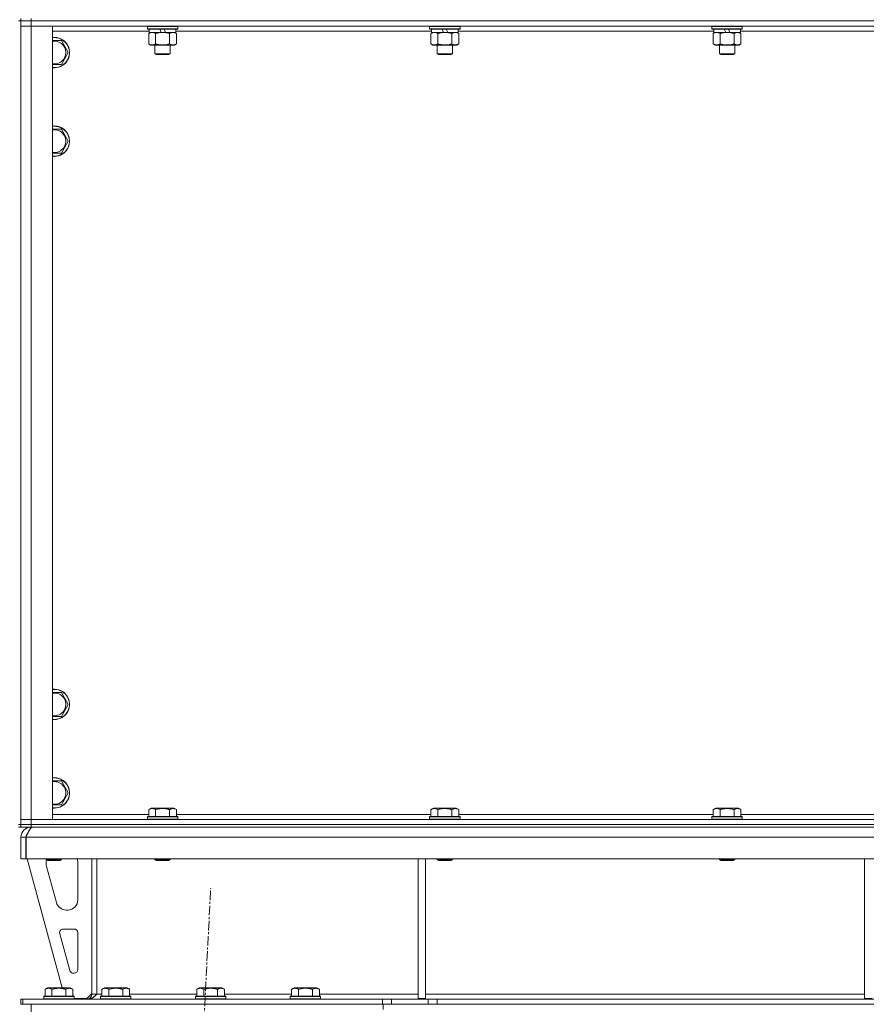
# Model space of a CAD drawing. Units: millimetres. Extents: x 0 to 30652, y -7 to 21000.
# Drawn here: x 25877 to 26546, y 13424 to 14202 of the extents above; entities that cross this region are included whole.
import ezdxf

# ---------------------------------------------------------------- set-up
doc = ezdxf.new("R2010")
doc.units = ezdxf.units.MM
doc.linetypes.add('K5LT_AXLED', pattern=[12, 7.5, -1.5, 1.5, -1.5])
doc.linetypes.add('K5LT_THIN', pattern=[0])
for name, color, linetype, true_color in [('OSI', 2, 'Continuous', 0xffff00), ('R', 1, 'Continuous', 0xff0000), ('WELDING', 7, 'Continuous', 0xffffff)]:
    doc.layers.add(name, color=color, linetype=linetype, true_color=true_color)

msp = doc.modelspace()

# ---------------------------------------------------------------- linework, layer by layer
at = {"layer": 'OSI', "color": 30, "linetype": 'K5LT_AXLED', "lineweight": 18, "true_color": 0xff8000}
msp.add_line((25917.59, 11336.91), (26027.66, 13515.66), dxfattribs=at)
at = {"layer": 'R', "color": 7, "linetype": 'K5LT_THIN', "lineweight": 18}
for p, q in [((25877.63, 14200.79), (25875.63, 14200.79)), ((25877.63, 14202.79), (25877.63, 14200.79)), ((25877.63, 14200.79), (25885.63, 14200.79)), ((25885.63, 14200.79), (25877.63, 14200.79)), ((25877.63, 14200.79), (25877.63, 14196.79)), ((25877.63, 13565.79), (25877.63, 14200.79)), ((25885.63, 14202.79), (25885.63, 14200.79)), ((27209.63, 14200.79), (25885.63, 14200.79)), ((27209.63, 14200.79), (25885.63, 14200.79)), ((25885.63, 14200.79), (25885.63, 14196.79)), ((25877.63, 14196.79), (25885.63, 14196.79)), ((25885.63, 14196.79), (25877.63, 14196.79)), ((25877.63, 13569.79), (25877.63, 14196.79)), ((25885.63, 14196.79), (25902.63, 14196.79)), ((27209.63, 14196.79), (25885.63, 14196.79)), ((25885.63, 14196.79), (25885.63, 13569.79)), ((25902.63, 14196.79), (25902.63, 13569.79)), ((25979.13, 14192.79), (25902.63, 14192.79)), ((25977.63, 14196.49), (25977.8, 14196.79)), ((25977.63, 14196.49), (25977.63, 14194.59)), ((26001.63, 14196.49), (25977.63, 14196.49)), ((26001.63, 14194.59), (25977.63, 14194.59)), ((25977.63, 14194.59), (25977.8, 14194.29)), ((26001.46, 14194.29), (25977.8, 14194.29)), ((25978.66, 14190.94), (25980.13, 14191.79)), ((25978.66, 14190.94), (25978.66, 14182.64)), ((25979.13, 14194.29), (25979.13, 14191.79)), ((25988.62, 14191.79), (25979.13, 14191.79)), ((25984.15, 14190.94), (25984.15, 14182.64)), ((25988.62, 14191.79), (25987.45, 14194.29)), ((25988.62, 14191.79), (25989.63, 14191.79)), ((25989.63, 14191.79), (25991.93, 14191.79)), ((25991.93, 14191.79), (25990.76, 14194.29)), ((26000.13, 14191.79), (25991.93, 14191.79)), ((25995.12, 14190.94), (25995.12, 14182.64)), ((26000.6, 14190.94), (25999.13, 14191.79)), ((26000.13, 14194.29), (26000.13, 14191.79)), ((26202.33, 14192.79), (26000.13, 14192.79)), ((26000.6, 14190.94), (26000.6, 14182.64)), ((26001.63, 14196.49), (26001.46, 14196.79)), ((26001.63, 14194.59), (26001.46, 14194.29)), ((26001.63, 14196.49), (26001.63, 14194.59)), ((26200.83, 14196.49), (26201, 14196.79)), ((26200.83, 14196.49), (26200.83, 14194.59)), ((26224.83, 14196.49), (26200.83, 14196.49)), ((26224.83, 14194.59), (26200.83, 14194.59)), ((26200.83, 14194.59), (26201, 14194.29)), ((26224.66, 14194.29), (26201, 14194.29)), ((26201.86, 14190.94), (26203.33, 14191.79)), ((26201.86, 14190.94), (26201.86, 14182.64)), ((26202.33, 14194.29), (26202.33, 14191.79)), ((26211.82, 14191.79), (26202.33, 14191.79)), ((26207.35, 14190.94), (26207.35, 14182.64)), ((26211.82, 14191.79), (26210.65, 14194.29)), ((26211.82, 14191.79), (26212.83, 14191.79)), ((26212.83, 14191.79), (26215.13, 14191.79)), ((26215.13, 14191.79), (26213.96, 14194.29)), ((26223.33, 14191.79), (26215.13, 14191.79)), ((26218.32, 14190.94), (26218.32, 14182.64)), ((26223.8, 14190.94), (26222.33, 14191.79)), ((26223.33, 14194.29), (26223.33, 14191.79)), ((26425.53, 14192.79), (26223.33, 14192.79)), ((26223.8, 14190.94), (26223.8, 14182.64)), ((26224.83, 14196.49), (26224.66, 14196.79)), ((26224.83, 14194.59), (26224.66, 14194.29)), ((26224.83, 14196.49), (26224.83, 14194.59)), ((26424.03, 14196.49), (26424.2, 14196.79)), ((26424.03, 14196.49), (26424.03, 14194.59)), ((26448.03, 14196.49), (26424.03, 14196.49)), ((26448.03, 14194.59), (26424.03, 14194.59)), ((26424.03, 14194.59), (26424.2, 14194.29)), ((26447.86, 14194.29), (26424.2, 14194.29)), ((26425.06, 14190.94), (26426.53, 14191.79)), ((26425.06, 14190.94), (26425.06, 14182.64)), ((26425.53, 14194.29), (26425.53, 14191.79)), ((26435.02, 14191.79), (26425.53, 14191.79)), ((26430.55, 14190.94), (26430.55, 14182.64)), ((26435.02, 14191.79), (26433.85, 14194.29)), ((26435.02, 14191.79), (26436.03, 14191.79)), ((26436.03, 14191.79), (26438.33, 14191.79)), ((26438.33, 14191.79), (26437.16, 14194.29)), ((26446.53, 14191.79), (26438.33, 14191.79)), ((26441.52, 14190.94), (26441.52, 14182.64)), ((26447, 14190.94), (26445.53, 14191.79)), ((26446.53, 14194.29), (26446.53, 14191.79)), ((26648.73, 14192.79), (26446.53, 14192.79)), ((26447, 14190.94), (26447, 14182.64)), ((26448.03, 14196.49), (26447.86, 14196.79)), ((26448.03, 14194.59), (26447.86, 14194.29)), ((26448.03, 14196.49), (26448.03, 14194.59)), ((25902.63, 14185.29), (25909.62, 14185.29)), ((25909.62, 14185.29), (25915.1, 14175.79)), ((25915.1, 14175.79), (25909.62, 14166.29)), ((25978.66, 14182.64), (25980.13, 14181.79)), ((25981.4, 14181.79), (25980.13, 14181.79)), ((25999.13, 14181.79), (25981.4, 14181.79)), ((25983.63, 14181.79), (25983.63, 14174.86)), ((25995.63, 14181.79), (25995.63, 14174.86)), ((26000.6, 14182.64), (25999.13, 14181.79)), ((26201.86, 14182.64), (26203.33, 14181.79)), ((26204.6, 14181.79), (26203.33, 14181.79)), ((26222.33, 14181.79), (26204.6, 14181.79)), ((26206.83, 14181.79), (26206.83, 14174.86)), ((26218.83, 14181.79), (26218.83, 14174.86)), ((26223.8, 14182.64), (26222.33, 14181.79)), ((26425.06, 14182.64), (26426.53, 14181.79)), ((26427.8, 14181.79), (26426.53, 14181.79)), ((26445.53, 14181.79), (26427.8, 14181.79)), ((26430.03, 14181.79), (26430.03, 14174.86)), ((26442.03, 14181.79), (26442.03, 14174.86)), ((26447, 14182.64), (26445.53, 14181.79)), ((25995.63, 14174.86), (25983.63, 14174.86)), ((25983.63, 14174.86), (25984.63, 14174.29)), ((25994.63, 14174.29), (25984.63, 14174.29)), ((25995.63, 14174.86), (25994.63, 14174.29)), ((26218.83, 14174.86), (26206.83, 14174.86)), ((26206.83, 14174.86), (26207.83, 14174.29)), ((26217.83, 14174.29), (26207.83, 14174.29)), ((26218.83, 14174.86), (26217.83, 14174.29)), ((26442.03, 14174.86), (26430.03, 14174.86)), ((26430.03, 14174.86), (26431.03, 14174.29)), ((26441.03, 14174.29), (26431.03, 14174.29)), ((26442.03, 14174.86), (26441.03, 14174.29)), ((25909.62, 14166.29), (25904.13, 14166.29)), ((25909.62, 14115.29), (25915.1, 14105.79)), ((25915.1, 14105.79), (25909.62, 14096.29)), ((25909.62, 14096.29), (25904.13, 14096.29)), ((25902.63, 13670.29), (25909.62, 13670.29)), ((25909.62, 13670.29), (25915.1, 13660.79)), ((25915.1, 13660.79), (25909.62, 13651.29)), ((25909.62, 13651.29), (25904.13, 13651.29)), ((25909.62, 13600.29), (25915.1, 13590.79)), ((25915.1, 13590.79), (25909.62, 13581.29)), ((25909.62, 13581.29), (25904.13, 13581.29)), ((25978.66, 13577.63), (25980.66, 13578.79)), ((25978.66, 13577.63), (25978.66, 13572.29)), ((25989.63, 13578.79), (25980.66, 13578.79)), ((25984.15, 13577.63), (25984.15, 13572.29)), ((25998.6, 13578.79), (25989.63, 13578.79)), ((25995.12, 13577.63), (25995.12, 13572.29)), ((26000.6, 13577.63), (25998.6, 13578.79)), ((26000.6, 13577.63), (26000.6, 13572.29)), ((26201.86, 13577.63), (26203.86, 13578.79)), ((26201.86, 13577.63), (26201.86, 13572.29)), ((26212.83, 13578.79), (26203.86, 13578.79)), ((26207.35, 13577.63), (26207.35, 13572.29)), ((26221.8, 13578.79), (26212.83, 13578.79)), ((26218.32, 13577.63), (26218.32, 13572.29)), ((26223.8, 13577.63), (26221.8, 13578.79)), ((26223.8, 13577.63), (26223.8, 13572.29)), ((26425.06, 13577.63), (26427.06, 13578.79)), ((26425.06, 13577.63), (26425.06, 13572.29)), ((26436.03, 13578.79), (26427.06, 13578.79)), ((26430.55, 13577.63), (26430.55, 13572.29)), ((26445, 13578.79), (26436.03, 13578.79)), ((26441.52, 13577.63), (26441.52, 13572.29)), ((26447, 13577.63), (26445, 13578.79)), ((26447, 13577.63), (26447, 13572.29)), ((25885.63, 13569.79), (25877.63, 13569.79)), ((25877.63, 13569.79), (25885.63, 13569.79)), ((25877.63, 13565.79), (25877.63, 13569.79)), ((25902.63, 13569.79), (25885.63, 13569.79)), ((25885.63, 13569.79), (27209.63, 13569.79)), ((25885.63, 13565.79), (25885.63, 13569.79)), ((25902.63, 13573.79), (25978.66, 13573.79)), ((25977.63, 13571.99), (25977.8, 13572.29)), ((25977.63, 13571.99), (25977.63, 13570.09)), ((25989.63, 13571.99), (25977.63, 13571.99)), ((25977.63, 13570.09), (25977.8, 13569.79)), ((25989.63, 13570.09), (25977.63, 13570.09)), ((25989.63, 13572.29), (25977.8, 13572.29)), ((26001.46, 13572.29), (25989.63, 13572.29)), ((26001.63, 13571.99), (25989.63, 13571.99)), ((26001.63, 13570.09), (25989.63, 13570.09)), ((26000.6, 13573.79), (26201.86, 13573.79)), ((26001.63, 13571.99), (26001.46, 13572.29)), ((26001.63, 13570.09), (26001.46, 13569.79)), ((26001.63, 13571.99), (26001.63, 13570.09)), ((26200.83, 13571.99), (26201, 13572.29)), ((26200.83, 13571.99), (26200.83, 13570.09)), ((26212.83, 13571.99), (26200.83, 13571.99)), ((26200.83, 13570.09), (26201, 13569.79)), ((26212.83, 13570.09), (26200.83, 13570.09)), ((26212.83, 13572.29), (26201, 13572.29)), ((26224.66, 13572.29), (26212.83, 13572.29)), ((26224.83, 13571.99), (26212.83, 13571.99)), ((26224.83, 13570.09), (26212.83, 13570.09)), ((26223.8, 13573.79), (26425.06, 13573.79)), ((26224.83, 13571.99), (26224.66, 13572.29)), ((26224.83, 13570.09), (26224.66, 13569.79)), ((26224.83, 13571.99), (26224.83, 13570.09)), ((26424.03, 13571.99), (26424.2, 13572.29)), ((26424.03, 13571.99), (26424.03, 13570.09)), ((26436.03, 13571.99), (26424.03, 13571.99)), ((26424.03, 13570.09), (26424.2, 13569.79)), ((26436.03, 13570.09), (26424.03, 13570.09)), ((26436.03, 13572.29), (26424.2, 13572.29)), ((26447.86, 13572.29), (26436.03, 13572.29)), ((26448.03, 13571.99), (26436.03, 13571.99)), ((26448.03, 13570.09), (26436.03, 13570.09)), ((26447, 13573.79), (26648.26, 13573.79)), ((26448.03, 13571.99), (26447.86, 13572.29)), ((26448.03, 13570.09), (26447.86, 13569.79)), ((26448.03, 13571.99), (26448.03, 13570.09)), ((25877.63, 13565.79), (25875.63, 13565.79)), ((25875.63, 13563.79), (25877.63, 13563.79)), ((25885.63, 13565.79), (25877.63, 13565.79)), ((25877.63, 13565.79), (25877.63, 13563.79)), ((25877.63, 13565.79), (25885.63, 13565.79)), ((25885.63, 13563.79), (25877.63, 13563.79)), ((25885.63, 13565.79), (27209.63, 13565.79)), ((27209.63, 13565.79), (25885.63, 13565.79)), ((25885.63, 13565.79), (25885.63, 13563.79)), ((27209.63, 13563.79), (25885.63, 13563.79)), ((25885.63, 13563.11), (25885.63, 13563.79)), ((25877.63, 13538.79), (25877.63, 13555.79)), ((25877.63, 13555.79), (25881.63, 13555.79)), ((25881.63, 13538.79), (25881.63, 13555.79)), ((27213.61, 13555.79), (25881.65, 13555.79)), ((25881.65, 13538.79), (25881.65, 13555.79)), ((25877.63, 13538.79), (25881.63, 13538.79)), ((27213.61, 13538.79), (25881.65, 13538.79)), ((25882.63, 13538.79), (25910.32, 13436.79)), ((25897.63, 13538.79), (25897.63, 13537.86)), ((25897.63, 13537.86), (25898.63, 13537.29)), ((25903.63, 13537.86), (25897.63, 13537.86)), ((25903.63, 13537.29), (25898.63, 13537.29)), ((25909.63, 13537.86), (25903.63, 13537.86)), ((25908.63, 13537.29), (25903.63, 13537.29)), ((25909.63, 13537.86), (25908.63, 13537.29)), ((25909.63, 13538.79), (25909.63, 13537.86)), ((25933.63, 13538.79), (25933.63, 13431.79)), ((25937.63, 13538.79), (25937.63, 13431.79)), ((25983.63, 13538.79), (25983.63, 13537.86)), ((25983.63, 13537.86), (25984.63, 13537.29)), ((25989.63, 13537.86), (25983.63, 13537.86)), ((25989.63, 13537.29), (25984.63, 13537.29)), ((25995.63, 13537.86), (25989.63, 13537.86)), ((25994.63, 13537.29), (25989.63, 13537.29)), ((25995.63, 13537.86), (25994.63, 13537.29)), ((25995.63, 13538.79), (25995.63, 13537.86)), ((26191.63, 13538.79), (26191.63, 13428.29)), ((26197.63, 13538.79), (26197.63, 13428.29)), ((26206.83, 13538.79), (26206.83, 13537.86)), ((26206.83, 13537.86), (26207.83, 13537.29)), ((26212.83, 13537.86), (26206.83, 13537.86)), ((26212.83, 13537.29), (26207.83, 13537.29)), ((26218.83, 13537.86), (26212.83, 13537.86)), ((26217.83, 13537.29), (26212.83, 13537.29)), ((26218.83, 13537.86), (26217.83, 13537.29)), ((26218.83, 13538.79), (26218.83, 13537.86)), ((26430.03, 13538.79), (26430.03, 13537.86)), ((26430.03, 13537.86), (26431.03, 13537.29)), ((26436.03, 13537.86), (26430.03, 13537.86)), ((26436.03, 13537.29), (26431.03, 13537.29)), ((26442.03, 13537.86), (26436.03, 13537.86)), ((26441.03, 13537.29), (26436.03, 13537.29)), ((26442.03, 13537.86), (26441.03, 13537.29)), ((26442.03, 13538.79), (26442.03, 13537.86)), ((26544.63, 13538.79), (26544.63, 13428.29)), ((25897.63, 13535.79), (25897.63, 13534.85)), ((25897.91, 13532.76), (25905.67, 13504.19)), ((25922.63, 13506.29), (25922.63, 13535.79)), ((25913.39, 13498.29), (25914.63, 13498.29)), ((25919.63, 13483.29), (25911.19, 13483.29)), ((25908.3, 13479.5), (25916.17, 13450.5)), ((25922.63, 13451.29), (25922.63, 13480.29)), ((25919.07, 13448.29), (25919.63, 13448.29)), ((25896.66, 13435.63), (25898.66, 13436.79)), ((25907.63, 13436.79), (25898.66, 13436.79)), ((25916.6, 13436.79), (25907.63, 13436.79)), ((25918.6, 13435.63), (25916.6, 13436.79)), ((25941.66, 13435.63), (25943.66, 13436.79)), ((25952.63, 13436.79), (25943.66, 13436.79)), ((25961.6, 13436.79), (25952.63, 13436.79)), ((25963.6, 13435.63), (25961.6, 13436.79)), ((26016.66, 13435.63), (26018.66, 13436.79)), ((26027.63, 13436.79), (26018.66, 13436.79)), ((26036.6, 13436.79), (26027.63, 13436.79)), ((26038.6, 13435.63), (26036.6, 13436.79)), ((26091.66, 13435.63), (26093.66, 13436.79)), ((26102.63, 13436.79), (26093.66, 13436.79)), ((26111.6, 13436.79), (26102.63, 13436.79)), ((26113.6, 13435.63), (26111.6, 13436.79)), ((25895.63, 13429.99), (25895.8, 13430.29)), ((25895.63, 13429.99), (25895.63, 13428.09)), ((25907.63, 13429.99), (25895.63, 13429.99)), ((25907.63, 13430.29), (25895.8, 13430.29)), ((25896.66, 13435.63), (25896.66, 13430.29)), ((25902.15, 13435.63), (25902.15, 13430.29)), ((25919.46, 13430.29), (25907.63, 13430.29)), ((25919.63, 13429.99), (25907.63, 13429.99)), ((25913.12, 13435.63), (25913.12, 13430.29)), ((25918.6, 13435.63), (25918.6, 13430.29)), ((25919.63, 13429.99), (25919.46, 13430.29)), ((25919.63, 13429.99), (25919.63, 13428.09)), ((25919.63, 13428.29), (25929.63, 13428.29)), ((25929.63, 13428.29), (25933.63, 13432.29)), ((25937.63, 13431.79), (25933.63, 13431.79)), ((25937.63, 13431.79), (25941.66, 13431.79)), ((25940.63, 13429.99), (25940.8, 13430.29)), ((25940.63, 13429.99), (25940.63, 13428.09)), ((25952.63, 13429.99), (25940.63, 13429.99)), ((25952.63, 13430.29), (25940.8, 13430.29)), ((25941.66, 13435.63), (25941.66, 13430.29)), ((25947.15, 13435.63), (25947.15, 13430.29)), ((25964.46, 13430.29), (25952.63, 13430.29)), ((25964.63, 13429.99), (25952.63, 13429.99)), ((25958.12, 13435.63), (25958.12, 13430.29)), ((25963.6, 13435.63), (25963.6, 13430.29)), ((25963.6, 13431.79), (26016.66, 13431.79)), ((25964.63, 13429.99), (25964.46, 13430.29)), ((25964.63, 13429.99), (25964.63, 13428.09)), ((26015.63, 13429.99), (26015.8, 13430.29)), ((26015.63, 13429.99), (26015.63, 13428.09)), ((26027.63, 13429.99), (26015.63, 13429.99)), ((26027.63, 13430.29), (26015.8, 13430.29)), ((26016.66, 13435.63), (26016.66, 13430.29)), ((26022.15, 13435.63), (26022.15, 13430.29)), ((26039.46, 13430.29), (26027.63, 13430.29)), ((26039.63, 13429.99), (26027.63, 13429.99)), ((26033.12, 13435.63), (26033.12, 13430.29)), ((26038.6, 13435.63), (26038.6, 13430.29)), ((26038.6, 13431.79), (26091.66, 13431.79)), ((26039.63, 13429.99), (26039.46, 13430.29)), ((26039.63, 13429.99), (26039.63, 13428.09)), ((26090.63, 13429.99), (26090.8, 13430.29)), ((26090.63, 13429.99), (26090.63, 13428.09)), ((26102.63, 13429.99), (26090.63, 13429.99)), ((26102.63, 13430.29), (26090.8, 13430.29)), ((26091.66, 13435.63), (26091.66, 13430.29)), ((26097.15, 13435.63), (26097.15, 13430.29)), ((26114.46, 13430.29), (26102.63, 13430.29)), ((26114.63, 13429.99), (26102.63, 13429.99)), ((26108.12, 13435.63), (26108.12, 13430.29)), ((26113.6, 13435.63), (26113.6, 13430.29)), ((26113.6, 13431.79), (26191.63, 13431.79)), ((26114.63, 13429.99), (26114.46, 13430.29)), ((26114.63, 13429.99), (26114.63, 13428.09)), ((26191.63, 13428.29), (26197.63, 13428.29)), ((26197.63, 13431.79), (26544.63, 13431.79)), ((26544.63, 13428.29), (26550.63, 13428.29)), ((25877.63, 13423.79), (25877.63, 13427.79)), ((25879.13, 13427.79), (25877.63, 13427.79)), ((25879.13, 13423.79), (25877.63, 13423.79)), ((25879.13, 13427.79), (26163.49, 13427.79)), ((25879.13, 13423.79), (25879.13, 13427.79)), ((25879.13, 13423.79), (26163.49, 13423.79)), ((25885.63, 13415.79), (25885.63, 13423.79)), ((25895.63, 13428.09), (25895.8, 13427.79)), ((25907.63, 13428.09), (25895.63, 13428.09)), ((25919.63, 13428.09), (25907.63, 13428.09)), ((25919.63, 13428.09), (25919.46, 13427.79)), ((25940.63, 13428.09), (25940.8, 13427.79)), ((25952.63, 13428.09), (25940.63, 13428.09)), ((25964.63, 13428.09), (25952.63, 13428.09)), ((25964.63, 13428.09), (25964.46, 13427.79)), ((26015.63, 13428.09), (26015.8, 13427.79)), ((26027.63, 13428.09), (26015.63, 13428.09)), ((26039.63, 13428.09), (26027.63, 13428.09)), ((26039.63, 13428.09), (26039.46, 13427.79)), ((26090.63, 13428.09), (26090.8, 13427.79)), ((26102.63, 13428.09), (26090.63, 13428.09)), ((26114.63, 13428.09), (26102.63, 13428.09)), ((26114.63, 13428.09), (26114.46, 13427.79)), ((26163.49, 13427.79), (26170.56, 13427.79)), ((26163.49, 13427.79), (26163.49, 13423.79)), ((26170.56, 13423.79), (26163.49, 13423.79)), ((26164.02, 13423.79), (26164.02, 13419.79)), ((26199.7, 13427.79), (26170.56, 13427.79)), ((26170.56, 13427.79), (26170.56, 13423.79)), ((26199.7, 13423.79), (26170.56, 13423.79)), ((26199.7, 13427.79), (26206.77, 13427.79)), ((26199.7, 13427.79), (26199.7, 13423.79)), ((26206.77, 13423.79), (26199.7, 13423.79)), ((26888.49, 13427.79), (26206.77, 13427.79)), ((26206.77, 13427.79), (26206.77, 13423.79)), ((26888.49, 13423.79), (26206.77, 13423.79))]:
    msp.add_line(p, q, dxfattribs=at)
for centre, radius, start, end in [((25904.13, 14175.79), 12, 270, 97.18076), ((25904.13, 14175.79), 11.83, 270, 97.28649), ((25904.13, 14175.79), 8.97, 270, 99.62375), ((25904.13, 14175.79), 8.97, 260.37625, 270), ((25904.13, 14175.79), 11.83, 262.71351, 270), ((25904.13, 14175.79), 12, 262.81924, 270), ((25904.13, 14105.79), 12, 270, 97.18076), ((25904.13, 14105.79), 11.83, 270, 97.28649), ((25904.13, 14105.79), 8.97, 270, 99.62375), ((25904.13, 14105.79), 8.97, 260.37625, 270), ((25904.13, 14105.79), 11.83, 262.71351, 270), ((25904.13, 14105.79), 12, 262.81924, 270), ((25904.13, 13660.79), 12, 270, 97.18076), ((25904.13, 13660.79), 11.83, 270, 97.28649), ((25904.13, 13660.79), 8.97, 270, 99.62375), ((25904.13, 13660.79), 8.97, 260.37625, 270), ((25904.13, 13660.79), 11.83, 262.71351, 270), ((25904.13, 13660.79), 12, 262.81924, 270), ((25904.13, 13590.79), 12, 270, 97.18076), ((25904.13, 13590.79), 11.83, 270, 97.28649), ((25904.13, 13590.79), 8.97, 270, 99.62375), ((25904.13, 13590.79), 8.97, 260.37625, 270), ((25904.13, 13590.79), 11.83, 262.71351, 270), ((25904.13, 13590.79), 12, 262.81924, 270), ((25885.63, 13555.79), 8, 90, 180), ((25885.63, 13555.79), 4, 131.81802, 180), ((25905.63, 13535.79), 8, 165.96918, 180), ((25914.63, 13535.79), 8, 0, 22.02431), ((25905.63, 13534.85), 8, 180, 195.18929), ((25914.63, 13506.29), 8, 270, 0), ((25913.39, 13506.29), 8, 195.18929, 270), ((25911.19, 13480.29), 3, 90, 195.18929), ((25919.63, 13480.29), 3, 0, 90), ((25919.07, 13451.29), 3, 195.18929, 270), ((25919.63, 13451.29), 3, 270, 0), ((25929.63, 13431.79), 4, 270, 0)]:
    msp.add_arc(centre, radius, start, end, dxfattribs=at)
at = {"layer": 'WELDING', "color": 7, "linetype": 'K5LT_THIN', "lineweight": 18}
for p, q in [((25904.13, 14166.29), (25902.63, 14166.29)), ((25902.63, 14115.29), (25909.62, 14115.29)), ((25904.13, 14096.29), (25902.63, 14096.29)), ((25904.13, 13651.29), (25902.63, 13651.29)), ((25902.63, 13600.29), (25909.62, 13600.29)), ((25904.13, 13581.29), (25902.63, 13581.29))]:
    msp.add_line(p, q, dxfattribs=at)
for points, knots in [([(25981.4, 14191.79), (25981.22, 14191.79), (25980.91, 14191.77), (25980.42, 14191.68), (25979.89, 14191.53), (25979.29, 14191.28), (25978.87, 14191.06), (25978.66, 14190.94)], [0, 0, 0, 0, 1.597458, 2.676777, 4.235764, 6.182879, 8, 8, 8, 8]), ([(25984.15, 14190.94), (25983.81, 14191.13), (25983.33, 14191.38), (25982.68, 14191.6), (25982.27, 14191.7), (25981.84, 14191.77), (25981.56, 14191.79), (25981.4, 14191.79)], [0, 0, 0, 0, 3.005828, 4.318193, 5.5895, 6.632109, 8, 8, 8, 8]), ([(25989.63, 14191.79), (25989.45, 14191.79), (25989.09, 14191.78), (25988.53, 14191.75), (25987.98, 14191.71), (25987.49, 14191.65), (25987.13, 14191.6), (25986.9, 14191.57), (25986.73, 14191.54), (25986.56, 14191.51), (25986.38, 14191.48), (25986.21, 14191.44), (25986.02, 14191.4), (25985.8, 14191.36), (25985.48, 14191.29), (25985.17, 14191.21), (25984.85, 14191.13), (25984.62, 14191.07), (25984.38, 14191.01), (25984.23, 14190.96), (25984.15, 14190.94)], [0, 0, 0, 0, 0.426692, 0.853385, 1.280077, 1.70677, 1.976977, 2.112081, 2.247185, 2.382289, 2.517392, 2.652496, 2.7876, 2.975699, 3.163798, 3.539996, 3.728096, 3.916195, 4.104294, 4.292393, 4.292393, 4.292393, 4.292393]), ([(25995.12, 14190.94), (25995.05, 14190.96), (25994.93, 14190.99), (25994.75, 14191.04), (25994.56, 14191.09), (25994.32, 14191.16), (25994.01, 14191.23), (25993.67, 14191.31), (25993.36, 14191.38), (25993.09, 14191.44), (25992.85, 14191.48), (25992.67, 14191.51), (25992.46, 14191.55), (25992.17, 14191.6), (25991.81, 14191.65), (25991.45, 14191.69), (25990.96, 14191.74), (25990.47, 14191.77), (25989.99, 14191.78), (25989.75, 14191.79), (25989.63, 14191.79)], [0, 0, 0, 0, 0.14736, 0.294719, 0.442079, 0.589439, 0.884158, 1.178877, 1.396237, 1.613598, 1.830958, 1.939638, 2.048318, 2.328827, 2.609337, 2.889846, 3.170356, 3.731374, 4.011884, 4.292393, 4.292393, 4.292393, 4.292393]), ([(25997.86, 14191.79), (25997.73, 14191.79), (25997.49, 14191.78), (25997.11, 14191.73), (25996.75, 14191.64), (25996.29, 14191.5), (25995.74, 14191.28), (25995.32, 14191.06), (25995.12, 14190.94)], [0, 0, 0, 0, 1.192024, 2.404251, 3.60809, 4.765234, 6.955738, 9, 9, 9, 9]), ([(26000.6, 14190.94), (26000.31, 14191.1), (25999.88, 14191.33), (25999.32, 14191.54), (25998.93, 14191.65), (25998.57, 14191.73), (25998.22, 14191.78), (25997.98, 14191.79), (25997.86, 14191.79)], [0, 0, 0, 0, 2.905563, 4.375924, 5.511195, 6.679161, 7.850161, 9, 9, 9, 9]), ([(26204.6, 14191.79), (26204.42, 14191.79), (26204.11, 14191.77), (26203.62, 14191.68), (26203.09, 14191.53), (26202.49, 14191.28), (26202.07, 14191.06), (26201.86, 14190.94)], [0, 0, 0, 0, 1.597458, 2.676777, 4.235764, 6.182879, 8, 8, 8, 8]), ([(26207.35, 14190.94), (26207.01, 14191.13), (26206.53, 14191.38), (26205.88, 14191.6), (26205.47, 14191.7), (26205.04, 14191.77), (26204.76, 14191.79), (26204.6, 14191.79)], [0, 0, 0, 0, 3.005828, 4.318193, 5.5895, 6.632109, 8, 8, 8, 8]), ([(26212.83, 14191.79), (26212.65, 14191.79), (26212.29, 14191.78), (26211.73, 14191.75), (26211.18, 14191.71), (26210.69, 14191.65), (26210.33, 14191.6), (26210.1, 14191.57), (26209.93, 14191.54), (26209.76, 14191.51), (26209.58, 14191.48), (26209.41, 14191.44), (26209.22, 14191.4), (26209, 14191.36), (26208.68, 14191.29), (26208.37, 14191.21), (26208.05, 14191.13), (26207.82, 14191.07), (26207.58, 14191.01), (26207.43, 14190.96), (26207.35, 14190.94)], [0, 0, 0, 0, 0.426692, 0.853385, 1.280077, 1.70677, 1.976977, 2.112081, 2.247185, 2.382289, 2.517392, 2.652496, 2.7876, 2.975699, 3.163798, 3.539996, 3.728096, 3.916195, 4.104294, 4.292393, 4.292393, 4.292393, 4.292393]), ([(26218.32, 14190.94), (26218.25, 14190.96), (26218.13, 14190.99), (26217.95, 14191.04), (26217.76, 14191.09), (26217.52, 14191.16), (26217.21, 14191.23), (26216.87, 14191.31), (26216.56, 14191.38), (26216.29, 14191.44), (26216.05, 14191.48), (26215.87, 14191.51), (26215.66, 14191.55), (26215.37, 14191.6), (26215.01, 14191.65), (26214.65, 14191.69), (26214.16, 14191.74), (26213.67, 14191.77), (26213.19, 14191.78), (26212.95, 14191.79), (26212.83, 14191.79)], [0, 0, 0, 0, 0.14736, 0.294719, 0.442079, 0.589439, 0.884158, 1.178877, 1.396237, 1.613598, 1.830958, 1.939638, 2.048318, 2.328827, 2.609337, 2.889846, 3.170356, 3.731374, 4.011884, 4.292393, 4.292393, 4.292393, 4.292393]), ([(26221.06, 14191.79), (26220.93, 14191.79), (26220.69, 14191.78), (26220.31, 14191.73), (26219.95, 14191.64), (26219.49, 14191.5), (26218.94, 14191.28), (26218.52, 14191.06), (26218.32, 14190.94)], [0, 0, 0, 0, 1.192024, 2.404251, 3.60809, 4.765234, 6.955738, 9, 9, 9, 9]), ([(26223.8, 14190.94), (26223.51, 14191.1), (26223.08, 14191.33), (26222.52, 14191.54), (26222.13, 14191.65), (26221.77, 14191.73), (26221.42, 14191.78), (26221.18, 14191.79), (26221.06, 14191.79)], [0, 0, 0, 0, 2.905563, 4.375924, 5.511195, 6.679161, 7.850161, 9, 9, 9, 9]), ([(26427.8, 14191.79), (26427.62, 14191.79), (26427.31, 14191.77), (26426.82, 14191.68), (26426.29, 14191.53), (26425.69, 14191.28), (26425.27, 14191.06), (26425.06, 14190.94)], [0, 0, 0, 0, 1.597458, 2.676777, 4.235764, 6.182879, 8, 8, 8, 8]), ([(26430.55, 14190.94), (26430.21, 14191.13), (26429.73, 14191.38), (26429.08, 14191.6), (26428.67, 14191.7), (26428.24, 14191.77), (26427.96, 14191.79), (26427.8, 14191.79)], [0, 0, 0, 0, 3.005828, 4.318193, 5.5895, 6.632109, 8, 8, 8, 8]), ([(26436.03, 14191.79), (26435.85, 14191.79), (26435.49, 14191.78), (26434.93, 14191.75), (26434.38, 14191.71), (26433.89, 14191.65), (26433.53, 14191.6), (26433.3, 14191.57), (26433.13, 14191.54), (26432.96, 14191.51), (26432.78, 14191.48), (26432.61, 14191.44), (26432.42, 14191.4), (26432.2, 14191.36), (26431.88, 14191.29), (26431.57, 14191.21), (26431.25, 14191.13), (26431.02, 14191.07), (26430.78, 14191.01), (26430.63, 14190.96), (26430.55, 14190.94)], [0, 0, 0, 0, 0.426692, 0.853385, 1.280077, 1.70677, 1.976977, 2.112081, 2.247185, 2.382289, 2.517392, 2.652496, 2.7876, 2.975699, 3.163798, 3.539996, 3.728096, 3.916195, 4.104294, 4.292393, 4.292393, 4.292393, 4.292393]), ([(26441.52, 14190.94), (26441.45, 14190.96), (26441.33, 14190.99), (26441.15, 14191.04), (26440.96, 14191.09), (26440.72, 14191.16), (26440.41, 14191.23), (26440.07, 14191.31), (26439.76, 14191.38), (26439.49, 14191.44), (26439.25, 14191.48), (26439.07, 14191.51), (26438.86, 14191.55), (26438.57, 14191.6), (26438.21, 14191.65), (26437.85, 14191.69), (26437.36, 14191.74), (26436.87, 14191.77), (26436.39, 14191.78), (26436.15, 14191.79), (26436.03, 14191.79)], [0, 0, 0, 0, 0.14736, 0.294719, 0.442079, 0.589439, 0.884158, 1.178877, 1.396237, 1.613598, 1.830958, 1.939638, 2.048318, 2.328827, 2.609337, 2.889846, 3.170356, 3.731374, 4.011884, 4.292393, 4.292393, 4.292393, 4.292393]), ([(26444.26, 14191.79), (26444.13, 14191.79), (26443.89, 14191.78), (26443.51, 14191.73), (26443.15, 14191.64), (26442.69, 14191.5), (26442.14, 14191.28), (26441.72, 14191.06), (26441.52, 14190.94)], [0, 0, 0, 0, 1.192024, 2.404251, 3.60809, 4.765234, 6.955738, 9, 9, 9, 9]), ([(26447, 14190.94), (26446.71, 14191.1), (26446.28, 14191.33), (26445.72, 14191.54), (26445.33, 14191.65), (26444.97, 14191.73), (26444.62, 14191.78), (26444.38, 14191.79), (26444.26, 14191.79)], [0, 0, 0, 0, 2.905563, 4.375924, 5.511195, 6.679161, 7.850161, 9, 9, 9, 9]), ([(25978.66, 14182.64), (25978.91, 14182.49), (25979.34, 14182.27), (25979.95, 14182.03), (25980.48, 14181.88), (25980.96, 14181.8), (25981.27, 14181.79), (25981.4, 14181.79)], [0, 0, 0, 0, 2.217775, 3.830428, 5.353122, 6.821732, 8, 8, 8, 8]), ([(25981.4, 14181.79), (25981.58, 14181.79), (25981.94, 14181.81), (25982.38, 14181.9), (25982.88, 14182.04), (25983.44, 14182.25), (25983.91, 14182.5), (25984.15, 14182.64)], [0, 0, 0, 0, 1.523216, 3.057663, 3.814901, 5.878539, 8, 8, 8, 8]), ([(25984.15, 14182.64), (25984.24, 14182.61), (25984.42, 14182.56), (25984.7, 14182.48), (25984.98, 14182.41), (25985.53, 14182.27), (25986.3, 14182.11), (25987.27, 14181.95), (25988, 14181.86), (25988.55, 14181.82), (25988.91, 14181.8), (25989.21, 14181.79), (25989.45, 14181.79), (25989.69, 14181.79), (25989.99, 14181.79), (25990.36, 14181.8), (25990.72, 14181.82), (25991.2, 14181.86), (25991.8, 14181.92), (25992.72, 14182.06), (25993.61, 14182.24), (25994.37, 14182.43), (25994.79, 14182.54), (25995.01, 14182.61), (25995.12, 14182.64)], [0, 0, 0, 0, 0.360272, 0.720544, 1.080816, 1.441087, 2.882175, 4.029166, 5.176157, 5.634334, 6.092512, 6.546256, 6.773128, 7, 7.455961, 7.911922, 8.367882, 8.823843, 9.735765, 10.647686, 12.323843, 13.161922, 13.580961, 14, 14, 14, 14]), ([(25995.12, 14182.64), (25995.44, 14182.45), (25995.91, 14182.21), (25996.49, 14182.01), (25996.83, 14181.91), (25997.13, 14181.85), (25997.47, 14181.8), (25997.83, 14181.78), (25998.18, 14181.8), (25998.49, 14181.83), (25998.83, 14181.9), (25999.27, 14182.02), (25999.88, 14182.25), (26000.35, 14182.49), (26000.6, 14182.64)], [0, 0, 0, 0, 2.72415, 3.912285, 4.716446, 5.530362, 6.353984, 7.500189, 8.40607, 9.211142, 9.998759, 11.128707, 12.847273, 15, 15, 15, 15]), ([(26201.86, 14182.64), (26202.11, 14182.49), (26202.54, 14182.27), (26203.15, 14182.03), (26203.68, 14181.88), (26204.16, 14181.8), (26204.47, 14181.79), (26204.6, 14181.79)], [0, 0, 0, 0, 2.217775, 3.830428, 5.353122, 6.821732, 8, 8, 8, 8]), ([(26204.6, 14181.79), (26204.78, 14181.79), (26205.14, 14181.81), (26205.58, 14181.9), (26206.08, 14182.04), (26206.64, 14182.25), (26207.11, 14182.5), (26207.35, 14182.64)], [0, 0, 0, 0, 1.523216, 3.057663, 3.814901, 5.878539, 8, 8, 8, 8]), ([(26207.35, 14182.64), (26207.44, 14182.61), (26207.62, 14182.56), (26207.9, 14182.48), (26208.18, 14182.41), (26208.73, 14182.27), (26209.5, 14182.11), (26210.47, 14181.95), (26211.2, 14181.86), (26211.75, 14181.82), (26212.11, 14181.8), (26212.41, 14181.79), (26212.65, 14181.79), (26212.89, 14181.79), (26213.19, 14181.79), (26213.56, 14181.8), (26213.92, 14181.82), (26214.4, 14181.86), (26215, 14181.92), (26215.92, 14182.06), (26216.81, 14182.24), (26217.57, 14182.43), (26217.99, 14182.54), (26218.21, 14182.61), (26218.32, 14182.64)], [0, 0, 0, 0, 0.360272, 0.720544, 1.080816, 1.441087, 2.882175, 4.029166, 5.176157, 5.634334, 6.092512, 6.546256, 6.773128, 7, 7.455961, 7.911922, 8.367882, 8.823843, 9.735765, 10.647686, 12.323843, 13.161922, 13.580961, 14, 14, 14, 14]), ([(26218.32, 14182.64), (26218.64, 14182.45), (26219.11, 14182.21), (26219.69, 14182.01), (26220.03, 14181.91), (26220.33, 14181.85), (26220.67, 14181.8), (26221.03, 14181.78), (26221.38, 14181.8), (26221.69, 14181.83), (26222.03, 14181.9), (26222.47, 14182.02), (26223.08, 14182.25), (26223.55, 14182.49), (26223.8, 14182.64)], [0, 0, 0, 0, 2.72415, 3.912285, 4.716446, 5.530362, 6.353984, 7.500189, 8.40607, 9.211142, 9.998759, 11.128707, 12.847273, 15, 15, 15, 15]), ([(26425.06, 14182.64), (26425.31, 14182.49), (26425.74, 14182.27), (26426.35, 14182.03), (26426.88, 14181.88), (26427.36, 14181.8), (26427.67, 14181.79), (26427.8, 14181.79)], [0, 0, 0, 0, 2.217775, 3.830428, 5.353122, 6.821732, 8, 8, 8, 8]), ([(26427.8, 14181.79), (26427.98, 14181.79), (26428.34, 14181.81), (26428.78, 14181.9), (26429.28, 14182.04), (26429.84, 14182.25), (26430.31, 14182.5), (26430.55, 14182.64)], [0, 0, 0, 0, 1.523216, 3.057663, 3.814901, 5.878539, 8, 8, 8, 8]), ([(26430.55, 14182.64), (26430.64, 14182.61), (26430.82, 14182.56), (26431.1, 14182.48), (26431.38, 14182.41), (26431.93, 14182.27), (26432.7, 14182.11), (26433.67, 14181.95), (26434.4, 14181.86), (26434.95, 14181.82), (26435.31, 14181.8), (26435.61, 14181.79), (26435.85, 14181.79), (26436.09, 14181.79), (26436.39, 14181.79), (26436.76, 14181.8), (26437.12, 14181.82), (26437.6, 14181.86), (26438.2, 14181.92), (26439.12, 14182.06), (26440.01, 14182.24), (26440.77, 14182.43), (26441.19, 14182.54), (26441.41, 14182.61), (26441.52, 14182.64)], [0, 0, 0, 0, 0.360272, 0.720544, 1.080816, 1.441087, 2.882175, 4.029166, 5.176157, 5.634334, 6.092512, 6.546256, 6.773128, 7, 7.455961, 7.911922, 8.367882, 8.823843, 9.735765, 10.647686, 12.323843, 13.161922, 13.580961, 14, 14, 14, 14]), ([(26441.52, 14182.64), (26441.84, 14182.45), (26442.31, 14182.21), (26442.89, 14182.01), (26443.23, 14181.91), (26443.53, 14181.85), (26443.87, 14181.8), (26444.23, 14181.78), (26444.58, 14181.8), (26444.89, 14181.83), (26445.23, 14181.9), (26445.67, 14182.02), (26446.28, 14182.25), (26446.75, 14182.49), (26447, 14182.64)], [0, 0, 0, 0, 2.72415, 3.912285, 4.716446, 5.530362, 6.353984, 7.500189, 8.40607, 9.211142, 9.998759, 11.128707, 12.847273, 15, 15, 15, 15]), ([(25984.15, 13577.63), (25983.82, 13577.82), (25983.42, 13578.02), (25982.93, 13578.21), (25982.66, 13578.3), (25982.39, 13578.37), (25982.11, 13578.43), (25981.78, 13578.47), (25981.42, 13578.49), (25981.07, 13578.47), (25980.75, 13578.44), (25980.4, 13578.37), (25979.97, 13578.25), (25979.37, 13578.02), (25978.92, 13577.78), (25978.66, 13577.63)], [0, 0, 0, 0, 2.912728, 3.529104, 4.366059, 5.20805, 5.90491, 6.841792, 7.999747, 8.992853, 9.878966, 10.753647, 12.031595, 13.665019, 16, 16, 16, 16]), ([(25989.63, 13578.48), (25989.35, 13578.48), (25988.78, 13578.47), (25987.93, 13578.4), (25987.08, 13578.29), (25986.11, 13578.13), (25985.13, 13577.91), (25984.44, 13577.72), (25984.15, 13577.63)], [0, 0, 0, 0, 3.829997, 7.659995, 11.489992, 15.319989, 20.90052, 24.973438, 24.973438, 24.973438, 24.973438]), ([(25995.12, 13577.63), (25995.03, 13577.66), (25994.79, 13577.73), (25994.3, 13577.86), (25993.54, 13578.04), (25992.67, 13578.22), (25991.82, 13578.34), (25991.09, 13578.42), (25990.36, 13578.47), (25989.87, 13578.48), (25989.63, 13578.48)], [0, 0, 0, 0, 1.235584, 3.294892, 6.795714, 11.875088, 15.149676, 18.424263, 21.698851, 24.973438, 24.973438, 24.973438, 24.973438]), ([(26000.6, 13577.63), (26000.28, 13577.82), (25999.88, 13578.02), (25999.38, 13578.21), (25999.12, 13578.3), (25998.85, 13578.37), (25998.56, 13578.43), (25998.24, 13578.47), (25997.88, 13578.49), (25997.53, 13578.47), (25997.21, 13578.44), (25996.86, 13578.37), (25996.42, 13578.25), (25995.82, 13578.02), (25995.38, 13577.78), (25995.12, 13577.63)], [0, 0, 0, 0, 2.912728, 3.529104, 4.366059, 5.20805, 5.90491, 6.841792, 7.999747, 8.992853, 9.878966, 10.753647, 12.031595, 13.665019, 16, 16, 16, 16]), ([(26207.35, 13577.63), (26207.02, 13577.82), (26206.62, 13578.02), (26206.13, 13578.21), (26205.86, 13578.3), (26205.59, 13578.37), (26205.31, 13578.43), (26204.98, 13578.47), (26204.62, 13578.49), (26204.27, 13578.47), (26203.95, 13578.44), (26203.6, 13578.37), (26203.17, 13578.25), (26202.57, 13578.02), (26202.12, 13577.78), (26201.86, 13577.63)], [0, 0, 0, 0, 2.912728, 3.529104, 4.366059, 5.20805, 5.90491, 6.841792, 7.999747, 8.992853, 9.878966, 10.753647, 12.031595, 13.665019, 16, 16, 16, 16]), ([(26212.83, 13578.48), (26212.55, 13578.48), (26211.98, 13578.47), (26211.13, 13578.4), (26210.28, 13578.29), (26209.31, 13578.13), (26208.33, 13577.91), (26207.64, 13577.72), (26207.35, 13577.63)], [0, 0, 0, 0, 3.829997, 7.659995, 11.489992, 15.319989, 20.90052, 24.973438, 24.973438, 24.973438, 24.973438]), ([(26218.32, 13577.63), (26218.23, 13577.66), (26217.99, 13577.73), (26217.5, 13577.86), (26216.74, 13578.04), (26215.87, 13578.22), (26215.02, 13578.34), (26214.29, 13578.42), (26213.56, 13578.47), (26213.07, 13578.48), (26212.83, 13578.48)], [0, 0, 0, 0, 1.235584, 3.294892, 6.795714, 11.875088, 15.149676, 18.424263, 21.698851, 24.973438, 24.973438, 24.973438, 24.973438]), ([(26223.8, 13577.63), (26223.48, 13577.82), (26223.08, 13578.02), (26222.58, 13578.21), (26222.32, 13578.3), (26222.05, 13578.37), (26221.76, 13578.43), (26221.44, 13578.47), (26221.08, 13578.49), (26220.73, 13578.47), (26220.41, 13578.44), (26220.06, 13578.37), (26219.62, 13578.25), (26219.02, 13578.02), (26218.58, 13577.78), (26218.32, 13577.63)], [0, 0, 0, 0, 2.912728, 3.529104, 4.366059, 5.20805, 5.90491, 6.841792, 7.999747, 8.992853, 9.878966, 10.753647, 12.031595, 13.665019, 16, 16, 16, 16]), ([(26430.55, 13577.63), (26430.22, 13577.82), (26429.82, 13578.02), (26429.33, 13578.21), (26429.06, 13578.3), (26428.79, 13578.37), (26428.51, 13578.43), (26428.18, 13578.47), (26427.82, 13578.49), (26427.47, 13578.47), (26427.15, 13578.44), (26426.8, 13578.37), (26426.37, 13578.25), (26425.77, 13578.02), (26425.32, 13577.78), (26425.06, 13577.63)], [0, 0, 0, 0, 2.912728, 3.529104, 4.366059, 5.20805, 5.90491, 6.841792, 7.999747, 8.992853, 9.878966, 10.753647, 12.031595, 13.665019, 16, 16, 16, 16]), ([(26436.03, 13578.48), (26435.75, 13578.48), (26435.18, 13578.47), (26434.33, 13578.4), (26433.48, 13578.29), (26432.51, 13578.13), (26431.53, 13577.91), (26430.84, 13577.72), (26430.55, 13577.63)], [0, 0, 0, 0, 3.829997, 7.659995, 11.489992, 15.319989, 20.90052, 24.973438, 24.973438, 24.973438, 24.973438]), ([(26441.52, 13577.63), (26441.43, 13577.66), (26441.19, 13577.73), (26440.7, 13577.86), (26439.94, 13578.04), (26439.07, 13578.22), (26438.22, 13578.34), (26437.49, 13578.42), (26436.76, 13578.47), (26436.27, 13578.48), (26436.03, 13578.48)], [0, 0, 0, 0, 1.235584, 3.294892, 6.795714, 11.875088, 15.149676, 18.424263, 21.698851, 24.973438, 24.973438, 24.973438, 24.973438]), ([(26447, 13577.63), (26446.68, 13577.82), (26446.28, 13578.02), (26445.78, 13578.21), (26445.52, 13578.3), (26445.25, 13578.37), (26444.96, 13578.43), (26444.64, 13578.47), (26444.28, 13578.49), (26443.93, 13578.47), (26443.61, 13578.44), (26443.26, 13578.37), (26442.82, 13578.25), (26442.22, 13578.02), (26441.78, 13577.78), (26441.52, 13577.63)], [0, 0, 0, 0, 2.912728, 3.529104, 4.366059, 5.20805, 5.90491, 6.841792, 7.999747, 8.992853, 9.878966, 10.753647, 12.031595, 13.665019, 16, 16, 16, 16]), ([(25902.15, 13435.63), (25901.82, 13435.82), (25901.42, 13436.02), (25900.93, 13436.21), (25900.66, 13436.3), (25900.39, 13436.37), (25900.11, 13436.43), (25899.78, 13436.47), (25899.42, 13436.49), (25899.07, 13436.47), (25898.75, 13436.44), (25898.4, 13436.37), (25897.97, 13436.25), (25897.37, 13436.02), (25896.92, 13435.78), (25896.66, 13435.63)], [0, 0, 0, 0, 2.912728, 3.529104, 4.366059, 5.20805, 5.90491, 6.841792, 7.999747, 8.992853, 9.878966, 10.753647, 12.031595, 13.665019, 16, 16, 16, 16]), ([(25907.63, 13436.48), (25907.35, 13436.48), (25906.78, 13436.47), (25905.93, 13436.4), (25905.08, 13436.29), (25904.11, 13436.13), (25903.13, 13435.91), (25902.44, 13435.72), (25902.15, 13435.63)], [0, 0, 0, 0, 3.829997, 7.659995, 11.489992, 15.319989, 20.90052, 24.973438, 24.973438, 24.973438, 24.973438]), ([(25913.12, 13435.63), (25913.03, 13435.66), (25912.79, 13435.73), (25912.3, 13435.86), (25911.54, 13436.04), (25910.67, 13436.22), (25909.82, 13436.34), (25909.09, 13436.42), (25908.36, 13436.47), (25907.87, 13436.48), (25907.63, 13436.48)], [0, 0, 0, 0, 1.235584, 3.294892, 6.795714, 11.875088, 15.149676, 18.424263, 21.698851, 24.973438, 24.973438, 24.973438, 24.973438]), ([(25918.6, 13435.63), (25918.28, 13435.82), (25917.88, 13436.02), (25917.38, 13436.21), (25917.12, 13436.3), (25916.85, 13436.37), (25916.56, 13436.43), (25916.24, 13436.47), (25915.88, 13436.49), (25915.53, 13436.47), (25915.21, 13436.44), (25914.86, 13436.37), (25914.42, 13436.25), (25913.82, 13436.02), (25913.38, 13435.78), (25913.12, 13435.63)], [0, 0, 0, 0, 2.912728, 3.529104, 4.366059, 5.20805, 5.90491, 6.841792, 7.999747, 8.992853, 9.878966, 10.753647, 12.031595, 13.665019, 16, 16, 16, 16]), ([(25947.15, 13435.63), (25946.82, 13435.82), (25946.42, 13436.02), (25945.93, 13436.21), (25945.66, 13436.3), (25945.39, 13436.37), (25945.11, 13436.43), (25944.78, 13436.47), (25944.42, 13436.49), (25944.07, 13436.47), (25943.75, 13436.44), (25943.4, 13436.37), (25942.97, 13436.25), (25942.37, 13436.02), (25941.92, 13435.78), (25941.66, 13435.63)], [0, 0, 0, 0, 2.912728, 3.529104, 4.366059, 5.20805, 5.90491, 6.841792, 7.999747, 8.992853, 9.878966, 10.753647, 12.031595, 13.665019, 16, 16, 16, 16]), ([(25952.63, 13436.48), (25952.35, 13436.48), (25951.78, 13436.47), (25950.93, 13436.4), (25950.08, 13436.29), (25949.11, 13436.13), (25948.13, 13435.91), (25947.44, 13435.72), (25947.15, 13435.63)], [0, 0, 0, 0, 3.829997, 7.659995, 11.489992, 15.319989, 20.90052, 24.973438, 24.973438, 24.973438, 24.973438]), ([(25958.12, 13435.63), (25958.03, 13435.66), (25957.79, 13435.73), (25957.3, 13435.86), (25956.54, 13436.04), (25955.67, 13436.22), (25954.82, 13436.34), (25954.09, 13436.42), (25953.36, 13436.47), (25952.87, 13436.48), (25952.63, 13436.48)], [0, 0, 0, 0, 1.235584, 3.294892, 6.795714, 11.875088, 15.149676, 18.424263, 21.698851, 24.973438, 24.973438, 24.973438, 24.973438]), ([(25963.6, 13435.63), (25963.28, 13435.82), (25962.88, 13436.02), (25962.38, 13436.21), (25962.12, 13436.3), (25961.85, 13436.37), (25961.56, 13436.43), (25961.24, 13436.47), (25960.88, 13436.49), (25960.53, 13436.47), (25960.21, 13436.44), (25959.86, 13436.37), (25959.42, 13436.25), (25958.82, 13436.02), (25958.38, 13435.78), (25958.12, 13435.63)], [0, 0, 0, 0, 2.912728, 3.529104, 4.366059, 5.20805, 5.90491, 6.841792, 7.999747, 8.992853, 9.878966, 10.753647, 12.031595, 13.665019, 16, 16, 16, 16]), ([(26022.15, 13435.63), (26021.82, 13435.82), (26021.42, 13436.02), (26020.93, 13436.21), (26020.66, 13436.3), (26020.39, 13436.37), (26020.11, 13436.43), (26019.78, 13436.47), (26019.42, 13436.49), (26019.07, 13436.47), (26018.75, 13436.44), (26018.4, 13436.37), (26017.97, 13436.25), (26017.37, 13436.02), (26016.92, 13435.78), (26016.66, 13435.63)], [0, 0, 0, 0, 2.912728, 3.529104, 4.366059, 5.20805, 5.90491, 6.841792, 7.999747, 8.992853, 9.878966, 10.753647, 12.031595, 13.665019, 16, 16, 16, 16]), ([(26027.63, 13436.48), (26027.35, 13436.48), (26026.78, 13436.47), (26025.93, 13436.4), (26025.08, 13436.29), (26024.11, 13436.13), (26023.13, 13435.91), (26022.44, 13435.72), (26022.15, 13435.63)], [0, 0, 0, 0, 3.829997, 7.659995, 11.489992, 15.319989, 20.90052, 24.973438, 24.973438, 24.973438, 24.973438]), ([(26033.12, 13435.63), (26033.03, 13435.66), (26032.79, 13435.73), (26032.3, 13435.86), (26031.54, 13436.04), (26030.67, 13436.22), (26029.82, 13436.34), (26029.09, 13436.42), (26028.36, 13436.47), (26027.87, 13436.48), (26027.63, 13436.48)], [0, 0, 0, 0, 1.235584, 3.294892, 6.795714, 11.875088, 15.149676, 18.424263, 21.698851, 24.973438, 24.973438, 24.973438, 24.973438]), ([(26038.6, 13435.63), (26038.28, 13435.82), (26037.88, 13436.02), (26037.38, 13436.21), (26037.12, 13436.3), (26036.85, 13436.37), (26036.56, 13436.43), (26036.24, 13436.47), (26035.88, 13436.49), (26035.53, 13436.47), (26035.21, 13436.44), (26034.86, 13436.37), (26034.42, 13436.25), (26033.82, 13436.02), (26033.38, 13435.78), (26033.12, 13435.63)], [0, 0, 0, 0, 2.912728, 3.529104, 4.366059, 5.20805, 5.90491, 6.841792, 7.999747, 8.992853, 9.878966, 10.753647, 12.031595, 13.665019, 16, 16, 16, 16]), ([(26097.15, 13435.63), (26096.82, 13435.82), (26096.42, 13436.02), (26095.93, 13436.21), (26095.66, 13436.3), (26095.39, 13436.37), (26095.11, 13436.43), (26094.78, 13436.47), (26094.42, 13436.49), (26094.07, 13436.47), (26093.75, 13436.44), (26093.4, 13436.37), (26092.97, 13436.25), (26092.37, 13436.02), (26091.92, 13435.78), (26091.66, 13435.63)], [0, 0, 0, 0, 2.912728, 3.529104, 4.366059, 5.20805, 5.90491, 6.841792, 7.999747, 8.992853, 9.878966, 10.753647, 12.031595, 13.665019, 16, 16, 16, 16]), ([(26102.63, 13436.48), (26102.35, 13436.48), (26101.78, 13436.47), (26100.93, 13436.4), (26100.08, 13436.29), (26099.11, 13436.13), (26098.13, 13435.91), (26097.44, 13435.72), (26097.15, 13435.63)], [0, 0, 0, 0, 3.829997, 7.659995, 11.489992, 15.319989, 20.90052, 24.973438, 24.973438, 24.973438, 24.973438]), ([(26108.12, 13435.63), (26108.03, 13435.66), (26107.79, 13435.73), (26107.3, 13435.86), (26106.54, 13436.04), (26105.67, 13436.22), (26104.82, 13436.34), (26104.09, 13436.42), (26103.36, 13436.47), (26102.87, 13436.48), (26102.63, 13436.48)], [0, 0, 0, 0, 1.235584, 3.294892, 6.795714, 11.875088, 15.149676, 18.424263, 21.698851, 24.973438, 24.973438, 24.973438, 24.973438]), ([(26113.6, 13435.63), (26113.28, 13435.82), (26112.88, 13436.02), (26112.38, 13436.21), (26112.12, 13436.3), (26111.85, 13436.37), (26111.56, 13436.43), (26111.24, 13436.47), (26110.88, 13436.49), (26110.53, 13436.47), (26110.21, 13436.44), (26109.86, 13436.37), (26109.42, 13436.25), (26108.82, 13436.02), (26108.38, 13435.78), (26108.12, 13435.63)], [0, 0, 0, 0, 2.912728, 3.529104, 4.366059, 5.20805, 5.90491, 6.841792, 7.999747, 8.992853, 9.878966, 10.753647, 12.031595, 13.665019, 16, 16, 16, 16])]:
    msp.add_open_spline(points, degree=3, knots=knots, dxfattribs=at)
for points in [[(25881.65, 13555.79), (25881.78, 13556.09), (25882.04, 13556.69), (25882.42, 13557.57), (25882.81, 13558.44), (25883.19, 13559.27), (25883.58, 13560.05), (25883.97, 13560.79), (25884.35, 13561.46), (25884.74, 13562.06), (25885.13, 13562.58), (25885.51, 13563.01), (25885.9, 13563.35), (25886.28, 13563.6), (25886.67, 13563.75), (25886.93, 13563.79), (25887.06, 13563.79)], [(25937.63, 13431.79), (25937.48, 13431.64), (25937.17, 13431.34), (25936.7, 13430.9), (25936.24, 13430.46), (25935.77, 13430.05), (25935.31, 13429.65), (25934.84, 13429.29), (25934.38, 13428.95), (25933.91, 13428.65), (25933.45, 13428.39), (25932.99, 13428.18), (25932.52, 13428), (25932.06, 13427.88), (25931.59, 13427.8), (25931.28, 13427.79), (25931.13, 13427.79)]]:
    msp.add_open_spline(points, degree=3, dxfattribs=at)

doc.saveas('drawing.dxf')
